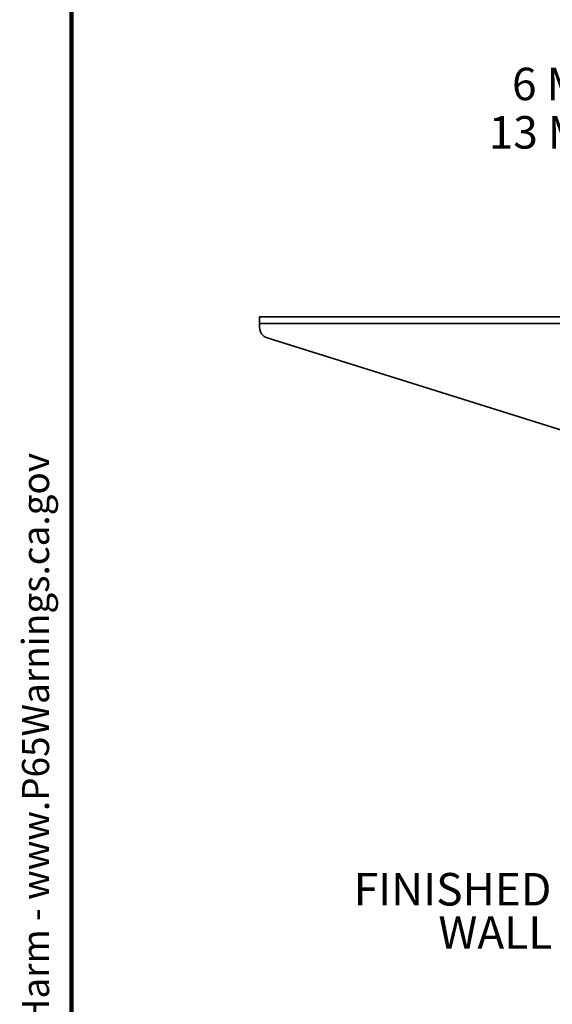
# Model space of a CAD drawing. Units: inches. Extents: x 0.2 to 8.4, y 0.1 to 10.9.
# Drawn here: x 0.2 to 2.2, y 3.3 to 7.1 of the extents above; entities that cross this region are included whole.
import ezdxf

# ---------------------------------------------------------------- set-up
doc = ezdxf.new("R2010")
doc.units = ezdxf.units.IN
doc.header["$MEASUREMENT"] = 0
doc.layers.add('WALL', color=7, linetype='Continuous', lineweight=50)
doc.styles.add('SLDTEXTSTYLE1', font='TXT', dxfattribs={"width": 0.605})
doc.dimstyles.new('SLDDIMSTYLE0', dxfattribs={"dimtxt": 0.121338, "dimasz": 0.125, "dimexe": 0, "dimexo": 0.0625, "dimgap": 0.030334, "dimtad": 0, "dimtih": 1, "dimtoh": 1, "dimlfac": 12, "dimrnd": 1e-09, "dimzin": 12, "dimdsep": 46, "dimlunit": 5, "dimtxsty": 'SLDTEXTSTYLE1', "dimsah": 1, "dimcen": 0.09, "dimadec": 0, "dimazin": 3, "dimtfac": 1, "dimtdec": 3, "dimtofl": 0, "dimtmove": 0, "dimatfit": 3, "dimfxl": 0, "dimfrac": 2, "dimtolj": 1, "dimtzin": 12, "dimarcsym": 0})

# ---------------------------------------------------------------- blocks, each defined once
blk = doc.blocks.new('prop 65')
at = {"layer": 'WALL', "insert": (0.3958, 0.1802), "char_height": 0.15625, "attachment_point": 1, "style": 'SLDTEXTSTYLE1'}
blk.add_mtext('WARNING: Cancer and Reproductive Harm - www.P65Warnings.ca.gov', dxfattribs=at)
blk = doc.blocks.new('_D')
at = {"layer": 'WALL'}
for p, q in [((2.9142, 6.3496), (2.9142, 6.8978)), ((3.7059, 6.3496), (3.7059, 6.8978)), ((2.9142, 6.7728), (2.6595, 6.7728)), ((3.7059, 6.7728), (2.9142, 6.7728))]:
    blk.add_line(p, q, dxfattribs=at)
for points in [[(2.9142, 6.7728), (3.0392, 6.7528), (3.0392, 6.7928)], [(3.7059, 6.7728), (3.5809, 6.7928), (3.5809, 6.7528)]]:
    blk.add_solid(points, dxfattribs=at)
at = {"layer": 'WALL', "char_height": 0.125, "attachment_point": 1, "style": 'SLDTEXTSTYLE1'}
for s, insert in [('6 MIN', (2.0941, 6.934)), ('13 MAX', (2.0044, 6.7478))]:
    blk.add_mtext(s, dxfattribs=dict(at, insert=insert))
blk = doc.blocks.new('SW_NOTE_6')
at = {"layer": 'WALL', "color": 0, "char_height": 0.125, "attachment_point": 3, "style": 'SLDTEXTSTYLE1'}
for s, insert in [('FINISHED', (-0.0083, 0.1591)), ('WALL', (-0.0045, -0.0076))]:
    blk.add_mtext(s, dxfattribs=dict(at, insert=insert))

msp = doc.modelspace()

# ---------------------------------------------------------------- linework, layer by layer
at = {"color": 7, "linetype": 'Continuous', "lineweight": 100}
msp.add_line((0.3984375, 0.0625), (0.3984375, 10.9375), dxfattribs=at)
at = {"color": 7, "linetype": 'Continuous', "lineweight": 35}
for p, q in [((1.12257499, 5.97594694), (2.76320003, 5.97594694)), ((1.12257499, 5.9499051), (1.12257499, 5.97594694)), ((1.12257499, 5.93428), (1.12257499, 5.9499051)), ((2.76320003, 5.9499051), (1.12257499, 5.9499051)), ((2.62257506, 5.43427995), (1.15179848, 5.89451502))]:
    msp.add_line(p, q, dxfattribs=at)
msp.add_arc((1.1642417, 5.93428009), 0.04166667, 180, 252.62407875, dxfattribs=at)

# ---------------------------------------------------------------- block references
at = {"layer": 'WALL', "xscale": 0.6666666666666666, "yscale": 0.6666666666666666, "zscale": 0.6666666666666666, "rotation": 90.0000000000002}
msp.add_blockref('prop 65', (0.3285276, 0.5625), dxfattribs=at)
at = {"layer": 'WALL'}
msp.add_blockref('SW_NOTE_6', (2.25412892, 3.67655122), dxfattribs=at)

# ---------------------------------------------------------------- dimensions: what is measured, and where the dimension line sits
dim = msp.add_linear_dim(base=(3.70590837, 6.77282153), p1=(2.9142417, 6.2871156), p2=(3.70590837, 6.2871156), text='6 MIN\\P13 MAX', dimstyle='SLDDIMSTYLE0', dxfattribs=at)
dim.commit()
dim.dimension.update_dxf_attribs({"geometry": '_D', "text_midpoint": (2.30067701, 6.77282153), "dimtype": 160})

doc.saveas('drawing.dxf')
